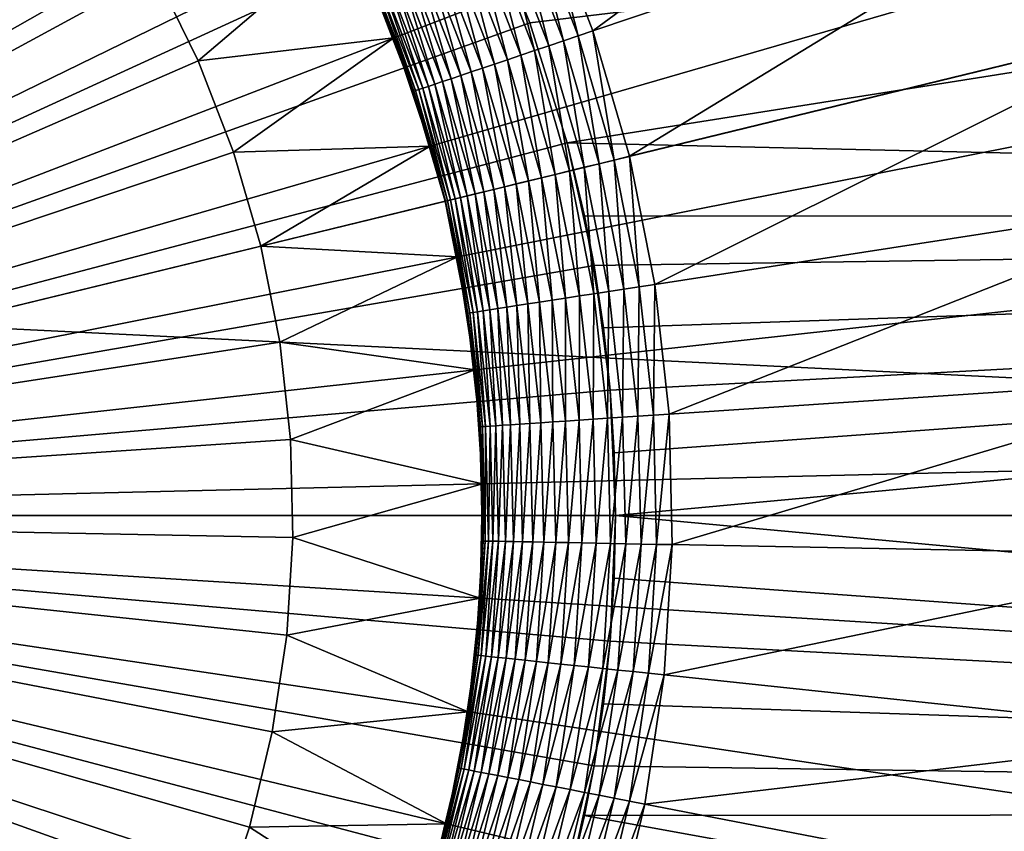
# Model space of a CAD drawing. Extents: x -22 to 74, y -175 to 22.
# Drawn here: x 63 to 65, y -1 to 1 of the extents above; entities that cross this region are included whole.
import ezdxf

# ---------------------------------------------------------------- set-up
doc = ezdxf.new("R2010")
doc.units = 0
doc.header["$MEASUREMENT"] = 0
doc.layers.add('L3', color=7, linetype='Continuous')
doc.layers.add('L5', color=7, linetype='Continuous')

msp = doc.modelspace()

# ---------------------------------------------------------------- linework, layer by layer
at = {"layer": 'L3', "color": 7}
for points in [[(60.55, 0, 154), (63.04009, 5.45889, 154), (62.56159, 5.652742, 154)], [(63.50014, 5.224623, 154), (63.04009, 5.45889, 154), (60.55, 0, 154)], [(60.55, 0, 154), (63.93835, 4.951674, 154), (63.50014, 5.224623, 154)], [(60.55, 0, 154), (64.35148, 4.642065, 154), (63.93835, 4.951674, 154)], [(64.73646, 4.298087, 154), (64.35148, 4.642065, 154), (60.55, 0, 154)], [(60.55, 0, 154), (65.09045, 3.922288, 154), (64.73646, 4.298087, 154)], [(60.55, 0, 154), (65.41082, 3.51745, 154), (65.09045, 3.922288, 154)], [(65.6952, 3.08657, 154), (65.41082, 3.51745, 154), (60.55, 0, 154)], [(60.55, 0, 154), (65.94149, 2.632838, 154), (65.6952, 3.08657, 154)], [(60.55, 0, 154), (66.14786, 2.159613, 154), (65.94149, 2.632838, 154)], [(64.21651, 1.598964, 95), (65.59145, 2.198576, 95), (64.3404, 1.277854, 95)], [(64.3404, 1.277854, 95), (65.59145, 2.198576, 95), (65.76179, 1.757049, 95)], [(66.31279, 1.6704, 154), (66.14786, 2.159613, 154), (60.55, 0, 154)], [(62.73375, 2.056998, 80.5), (62.9025, 1.861658, 80.5), (60.55, 0, 80.5)], [(60.55, 0, 80.5), (62.9025, 1.861658, 80.5), (63.05382, 1.652535, 80.5)], [(64.3404, 1.277854, 95), (65.76179, 1.757049, 95), (64.43621, 0.947283, 95)], [(64.43621, 0.947283, 95), (65.76179, 1.757049, 95), (65.89355, 1.302514, 95)], [(66.37932, 1.420925, 154), (66.31279, 1.6704, 154), (60.55, 0, 154)], [(60.55, 0, 80.5), (63.05382, 1.652535, 80.5), (63.18662, 1.431177, 80.5)], [(64.30127, 1.264664, 94.99829), (64.17867, 1.582459, 94.99829), (64.21651, 1.598964, 95)], [(64.3404, 1.277854, 95), (64.30127, 1.264664, 94.99829), (64.21651, 1.598964, 95)], [(64.22409, 1.238642, 94.9847), (64.10401, 1.549899, 94.9847), (64.14108, 1.566067, 94.99318)], [(64.26241, 1.251563, 94.99318), (64.14108, 1.566067, 94.99318), (64.17867, 1.582459, 94.99829)], [(64.26241, 1.251563, 94.99318), (64.22409, 1.238642, 94.9847), (64.14108, 1.566067, 94.99318)], [(64.30127, 1.264664, 94.99829), (64.26241, 1.251563, 94.99318), (64.17867, 1.582459, 94.99829)], [(63.18662, 1.431177, 87), (63.69504, 1.535822, 87), (63.29989, 1.199223, 87)], [(63.29989, 1.199223, 87), (63.69504, 1.535822, 87), (63.81542, 1.259774, 87)], [(63.69504, 1.535822, 87), (63.7582, 1.399094, 94.5), (63.81542, 1.259774, 87)], [(64.03241, 1.518677, 94.95789), (64.0677, 1.534066, 94.97291), (64.15007, 1.213691, 94.95789)], [(64.18655, 1.225989, 94.97291), (64.0677, 1.534066, 94.97291), (64.10401, 1.549899, 94.9847)], [(64.18655, 1.225989, 94.97291), (64.15007, 1.213691, 94.95789), (64.0677, 1.534066, 94.97291)], [(64.22409, 1.238642, 94.9847), (64.18655, 1.225989, 94.97291), (64.10401, 1.549899, 94.9847)], [(64.11489, 1.20183, 94.93974), (63.99838, 1.503836, 94.93974), (64.03241, 1.518677, 94.95789)], [(64.03241, 1.518677, 94.95789), (64.15007, 1.213691, 94.95789), (64.11489, 1.20183, 94.93974)], [(63.93501, 1.476201, 94.89457), (63.96583, 1.489645, 94.91859), (64.04938, 1.179745, 94.89457)], [(63.96583, 1.489645, 94.91859), (63.99838, 1.503836, 94.93974), (64.08125, 1.190489, 94.91859)], [(63.96583, 1.489645, 94.91859), (64.08125, 1.190489, 94.91859), (64.04938, 1.179745, 94.89457)], [(64.11489, 1.20183, 94.93974), (64.08125, 1.190489, 94.91859), (63.99838, 1.503836, 94.93974)], [(63.99181, 1.160336, 94.83864), (63.87932, 1.451915, 94.83864), (63.9061, 1.463596, 94.86786)], [(64.0195, 1.169671, 94.86786), (63.9061, 1.463596, 94.86786), (63.93501, 1.476201, 94.89457)], [(64.0195, 1.169671, 94.86786), (63.99181, 1.160336, 94.83864), (63.9061, 1.463596, 94.86786)], [(63.93501, 1.476201, 94.89457), (64.04938, 1.179745, 94.89457), (64.0195, 1.169671, 94.86786)], [(63.18662, 1.431177, 80.5), (63.29989, 1.199223, 80.5), (60.55, 0, 80.5)], [(63.29989, 1.199223, 87), (63.29989, 1.199223, 80.5), (63.18662, 1.431177, 80.5)], [(63.29989, 1.199223, 87), (63.18662, 1.431177, 80.5), (63.18662, 1.431177, 87)], [(63.9237, 1.137374, 94.73798), (63.81344, 1.423183, 94.73798), (63.83283, 1.431639, 94.77347)], [(63.94374, 1.144132, 94.77347), (63.83283, 1.431639, 94.77347), (63.85484, 1.441238, 94.8071)], [(63.94374, 1.144132, 94.77347), (63.9237, 1.137374, 94.73798), (63.83283, 1.431639, 94.77347)], [(63.9665, 1.151803, 94.8071), (63.85484, 1.441238, 94.8071), (63.87932, 1.451915, 94.83864)], [(63.9665, 1.151803, 94.8071), (63.94374, 1.144132, 94.77347), (63.85484, 1.441238, 94.8071)], [(63.99181, 1.160336, 94.83864), (63.9665, 1.151803, 94.8071), (63.87932, 1.451915, 94.83864)], [(66.37932, 1.420925, 154), (60.55, 0, 154), (66.43505, 1.168819, 154)], [(63.75977, 1.399776, 94.54129), (63.76445, 1.40182, 94.5823), (63.86821, 1.118668, 94.54129)], [(63.76445, 1.40182, 94.5823), (63.77222, 1.40521, 94.62275), (63.87306, 1.120301, 94.5823)], [(63.76445, 1.40182, 94.5823), (63.87306, 1.120301, 94.5823), (63.86821, 1.118668, 94.54129)], [(63.77222, 1.40521, 94.62275), (63.78303, 1.409923, 94.66235), (63.88109, 1.12301, 94.62275)], [(63.77222, 1.40521, 94.62275), (63.88109, 1.12301, 94.62275), (63.87306, 1.120301, 94.5823)], [(63.89227, 1.126777, 94.66235), (63.78303, 1.409923, 94.66235), (63.7968, 1.415928, 94.70085)], [(63.89227, 1.126777, 94.66235), (63.88109, 1.12301, 94.62275), (63.78303, 1.409923, 94.66235)], [(63.9065, 1.131576, 94.70085), (63.7968, 1.415928, 94.70085), (63.81344, 1.423183, 94.73798)], [(63.9065, 1.131576, 94.70085), (63.89227, 1.126777, 94.66235), (63.7968, 1.415928, 94.70085)], [(63.9237, 1.137374, 94.73798), (63.9065, 1.131576, 94.70085), (63.81344, 1.423183, 94.73798)], [(63.8124, 1.258608, 94.5), (63.7582, 1.399094, 94.5), (63.75977, 1.399776, 94.54129)], [(63.81542, 1.259774, 87), (63.7582, 1.399094, 94.5), (63.8124, 1.258608, 94.5)], [(63.75977, 1.399776, 94.54129), (63.86821, 1.118668, 94.54129), (63.8124, 1.258608, 94.5)], [(64.43621, 0.947283, 95), (65.89355, 1.302514, 95), (64.50326, 0.609699, 95)], [(64.50326, 0.609699, 95), (65.89355, 1.302514, 95), (65.98573, 0.838336, 95)], [(64.3961, 0.937505, 94.99829), (64.30127, 1.264664, 94.99829), (64.3404, 1.277854, 95)], [(64.43621, 0.947283, 95), (64.3961, 0.937505, 94.99829), (64.3404, 1.277854, 95)], [(63.29989, 1.199223, 87), (63.81542, 1.259774, 87), (63.3928, 0.958391, 87)], [(63.3928, 0.958391, 87), (63.81542, 1.259774, 87), (63.91163, 0.9744, 87)], [(63.81542, 1.259774, 87), (63.8124, 1.258608, 94.5), (63.86659, 1.118122, 94.5)], [(63.8124, 1.258608, 94.5), (63.86821, 1.118668, 94.54129), (63.86659, 1.118122, 94.5)], [(63.81542, 1.259774, 87), (63.86659, 1.118122, 94.5), (63.91163, 0.9744, 87)], [(64.31697, 0.918215, 94.9847), (64.22409, 1.238642, 94.9847), (64.26241, 1.251563, 94.99318)], [(64.35626, 0.927794, 94.99318), (64.26241, 1.251563, 94.99318), (64.30127, 1.264664, 94.99829)], [(64.35626, 0.927794, 94.99318), (64.31697, 0.918215, 94.9847), (64.26241, 1.251563, 94.99318)], [(64.3961, 0.937505, 94.99829), (64.35626, 0.927794, 94.99318), (64.30127, 1.264664, 94.99829)], [(64.24108, 0.899718, 94.95789), (64.15007, 1.213691, 94.95789), (64.18655, 1.225989, 94.97291)], [(64.27848, 0.908835, 94.97291), (64.18655, 1.225989, 94.97291), (64.22409, 1.238642, 94.9847)], [(64.27848, 0.908835, 94.97291), (64.24108, 0.899718, 94.95789), (64.18655, 1.225989, 94.97291)], [(64.31697, 0.918215, 94.9847), (64.27848, 0.908835, 94.97291), (64.22409, 1.238642, 94.9847)], [(60.55, 0, 80.5), (63.29989, 1.199223, 80.5), (63.3928, 0.958391, 80.5)], [(63.3928, 0.958391, 87), (63.3928, 0.958391, 80.5), (63.29989, 1.199223, 80.5)], [(63.3928, 0.958391, 87), (63.29989, 1.199223, 80.5), (63.29989, 1.199223, 87)], [(64.17052, 0.882519, 94.91859), (64.08125, 1.190489, 94.91859), (64.11489, 1.20183, 94.93974)], [(64.11489, 1.20183, 94.93974), (64.15007, 1.213691, 94.95789), (64.20501, 0.890926, 94.93974)], [(64.11489, 1.20183, 94.93974), (64.20501, 0.890926, 94.93974), (64.17052, 0.882519, 94.91859)], [(64.24108, 0.899718, 94.95789), (64.20501, 0.890926, 94.93974), (64.15007, 1.213691, 94.95789)], [(60.55, 0, 154), (66.51375, 0.658585, 154), (66.43505, 1.168819, 154)], [(64.07882, 0.860166, 94.83864), (63.99181, 1.160336, 94.83864), (64.0195, 1.169671, 94.86786)], [(64.0195, 1.169671, 94.86786), (64.04938, 1.179745, 94.89457), (64.10721, 0.867086, 94.86786)], [(64.0195, 1.169671, 94.86786), (64.10721, 0.867086, 94.86786), (64.07882, 0.860166, 94.83864)], [(64.04938, 1.179745, 94.89457), (64.08125, 1.190489, 94.91859), (64.13785, 0.874554, 94.89457)], [(64.04938, 1.179745, 94.89457), (64.13785, 0.874554, 94.89457), (64.10721, 0.867086, 94.86786)], [(64.17052, 0.882519, 94.91859), (64.13785, 0.874554, 94.89457), (64.08125, 1.190489, 94.91859)], [(64.00899, 0.843144, 94.73798), (63.9237, 1.137374, 94.73798), (63.94374, 1.144132, 94.77347)], [(64.02954, 0.848154, 94.77347), (63.94374, 1.144132, 94.77347), (63.9665, 1.151803, 94.8071)], [(64.02954, 0.848154, 94.77347), (64.00899, 0.843144, 94.73798), (63.94374, 1.144132, 94.77347)], [(64.05286, 0.853841, 94.8071), (63.9665, 1.151803, 94.8071), (63.99181, 1.160336, 94.83864)], [(64.05286, 0.853841, 94.8071), (64.02954, 0.848154, 94.77347), (63.9665, 1.151803, 94.8071)], [(64.07882, 0.860166, 94.83864), (64.05286, 0.853841, 94.8071), (63.99181, 1.160336, 94.83864)], [(63.90852, 0.973498, 94.5), (63.86659, 1.118122, 94.5), (63.86821, 1.118668, 94.54129)], [(63.91163, 0.9744, 87), (63.86659, 1.118122, 94.5), (63.90852, 0.973498, 94.5)], [(63.86821, 1.118668, 94.54129), (63.87306, 1.120301, 94.5823), (63.9521, 0.829277, 94.54129)], [(63.86821, 1.118668, 94.54129), (63.9521, 0.829277, 94.54129), (63.90852, 0.973498, 94.5)], [(63.87306, 1.120301, 94.5823), (63.88109, 1.12301, 94.62275), (63.95707, 0.830488, 94.5823)], [(63.87306, 1.120301, 94.5823), (63.95707, 0.830488, 94.5823), (63.9521, 0.829277, 94.54129)], [(63.9653, 0.832496, 94.62275), (63.88109, 1.12301, 94.62275), (63.89227, 1.126777, 94.66235)], [(63.9653, 0.832496, 94.62275), (63.95707, 0.830488, 94.5823), (63.88109, 1.12301, 94.62275)], [(63.97676, 0.835289, 94.66235), (63.89227, 1.126777, 94.66235), (63.9065, 1.131576, 94.70085)], [(63.97676, 0.835289, 94.66235), (63.9653, 0.832496, 94.62275), (63.89227, 1.126777, 94.66235)], [(63.99135, 0.838846, 94.70085), (63.9065, 1.131576, 94.70085), (63.9237, 1.137374, 94.73798)], [(63.99135, 0.838846, 94.70085), (63.97676, 0.835289, 94.66235), (63.9065, 1.131576, 94.70085)], [(64.00899, 0.843144, 94.73798), (63.99135, 0.838846, 94.70085), (63.9237, 1.137374, 94.73798)], [(63.3928, 0.958391, 87), (63.91163, 0.9744, 87), (63.46466, 0.710463, 87)], [(63.91163, 0.9744, 87), (63.95043, 0.828873, 87), (63.46466, 0.710463, 87)], [(63.91163, 0.9744, 87), (63.90852, 0.973498, 94.5), (63.95043, 0.828873, 87)], [(63.95043, 0.828873, 87), (63.90852, 0.973498, 94.5), (63.95043, 0.828873, 94.5)], [(63.90852, 0.973498, 94.5), (63.9521, 0.829277, 94.54129), (63.95043, 0.828873, 94.5)], [(60.55, 0, 80.5), (63.3928, 0.958391, 80.5), (63.46466, 0.710463, 80.5)], [(63.46466, 0.710463, 87), (63.46466, 0.710463, 80.5), (63.3928, 0.958391, 80.5)], [(63.46466, 0.710463, 87), (63.3928, 0.958391, 80.5), (63.3928, 0.958391, 87)], [(64.42192, 0.597155, 94.99318), (64.35626, 0.927794, 94.99318), (64.3961, 0.937505, 94.99829)], [(64.46245, 0.603405, 94.99829), (64.3961, 0.937505, 94.99829), (64.43621, 0.947283, 95)], [(64.46245, 0.603405, 94.99829), (64.42192, 0.597155, 94.99318), (64.3961, 0.937505, 94.99829)], [(64.50326, 0.609699, 95), (64.46245, 0.603405, 94.99829), (64.43621, 0.947283, 95)], [(64.30476, 0.579085, 94.95789), (64.24108, 0.899718, 94.95789), (64.27848, 0.908835, 94.97291)], [(64.3428, 0.584953, 94.97291), (64.27848, 0.908835, 94.97291), (64.31697, 0.918215, 94.9847)], [(64.3428, 0.584953, 94.97291), (64.30476, 0.579085, 94.95789), (64.27848, 0.908835, 94.97291)], [(64.38195, 0.59099, 94.9847), (64.31697, 0.918215, 94.9847), (64.35626, 0.927794, 94.99318)], [(64.38195, 0.59099, 94.9847), (64.3428, 0.584953, 94.97291), (64.31697, 0.918215, 94.9847)], [(64.42192, 0.597155, 94.99318), (64.38195, 0.59099, 94.9847), (64.35626, 0.927794, 94.99318)], [(64.19975, 0.562888, 94.89457), (64.13785, 0.874554, 94.89457), (64.17052, 0.882519, 94.91859)], [(64.17052, 0.882519, 94.91859), (64.20501, 0.890926, 94.93974), (64.23298, 0.568015, 94.91859)], [(64.17052, 0.882519, 94.91859), (64.23298, 0.568015, 94.91859), (64.19975, 0.562888, 94.89457)], [(64.26807, 0.573426, 94.93974), (64.20501, 0.890926, 94.93974), (64.24108, 0.899718, 94.95789)], [(64.26807, 0.573426, 94.93974), (64.23298, 0.568015, 94.91859), (64.20501, 0.890926, 94.93974)], [(64.30476, 0.579085, 94.95789), (64.26807, 0.573426, 94.93974), (64.24108, 0.899718, 94.95789)], [(64.1133, 0.549557, 94.8071), (64.05286, 0.853841, 94.8071), (64.07882, 0.860166, 94.83864)], [(64.07882, 0.860166, 94.83864), (64.10721, 0.867086, 94.86786), (64.13969, 0.553628, 94.83864)], [(64.07882, 0.860166, 94.83864), (64.13969, 0.553628, 94.83864), (64.1133, 0.549557, 94.8071)], [(64.10721, 0.867086, 94.86786), (64.13785, 0.874554, 94.89457), (64.16858, 0.558082, 94.86786)], [(64.10721, 0.867086, 94.86786), (64.16858, 0.558082, 94.86786), (64.13969, 0.553628, 94.83864)], [(64.19975, 0.562888, 94.89457), (64.16858, 0.558082, 94.86786), (64.13785, 0.874554, 94.89457)], [(63.9521, 0.829277, 94.54129), (63.95707, 0.830488, 94.5823), (64.01079, 0.533747, 94.54129)], [(64.01584, 0.534526, 94.5823), (63.95707, 0.830488, 94.5823), (63.9653, 0.832496, 94.62275)], [(64.01584, 0.534526, 94.5823), (64.01079, 0.533747, 94.54129), (63.95707, 0.830488, 94.5823)], [(64.02422, 0.535819, 94.62275), (63.9653, 0.832496, 94.62275), (63.97676, 0.835289, 94.66235)], [(64.02422, 0.535819, 94.62275), (64.01584, 0.534526, 94.5823), (63.9653, 0.832496, 94.62275)], [(64.03588, 0.537616, 94.66235), (63.97676, 0.835289, 94.66235), (63.99135, 0.838846, 94.70085)], [(64.03588, 0.537616, 94.66235), (64.02422, 0.535819, 94.62275), (63.97676, 0.835289, 94.66235)], [(64.05073, 0.539906, 94.70085), (63.99135, 0.838846, 94.70085), (64.00899, 0.843144, 94.73798)], [(64.05073, 0.539906, 94.70085), (64.03588, 0.537616, 94.66235), (63.99135, 0.838846, 94.70085)], [(64.06866, 0.542672, 94.73798), (64.00899, 0.843144, 94.73798), (64.02954, 0.848154, 94.77347)], [(64.06866, 0.542672, 94.73798), (64.05073, 0.539906, 94.70085), (64.00899, 0.843144, 94.73798)], [(64.08957, 0.545897, 94.77347), (64.02954, 0.848154, 94.77347), (64.05286, 0.853841, 94.8071)], [(64.08957, 0.545897, 94.77347), (64.06866, 0.542672, 94.73798), (64.02954, 0.848154, 94.77347)], [(64.1133, 0.549557, 94.8071), (64.08957, 0.545897, 94.77347), (64.05286, 0.853841, 94.8071)], [(64.50326, 0.609699, 95), (65.98573, 0.838336, 95), (64.54104, 0.267601, 95)], [(64.54104, 0.267601, 95), (65.98573, 0.838336, 95), (66.03768, 0.367951, 95)], [(63.46466, 0.710463, 87), (63.95043, 0.828873, 87), (63.98295, 0.681811, 87)], [(63.97977, 0.68118, 94.5), (63.95043, 0.828873, 94.5), (63.9521, 0.829277, 94.54129)], [(63.95043, 0.828873, 87), (63.95043, 0.828873, 94.5), (63.98295, 0.681811, 87)], [(63.98295, 0.681811, 87), (63.95043, 0.828873, 94.5), (63.97977, 0.68118, 94.5)], [(63.9521, 0.829277, 94.54129), (64.01079, 0.533747, 94.54129), (63.97977, 0.68118, 94.5)], [(63.46466, 0.710463, 80.5), (63.51495, 0.457274, 80.5), (60.55, 0, 80.5)], [(63.46466, 0.710463, 87), (63.98295, 0.681811, 87), (63.51495, 0.457274, 87)], [(63.51495, 0.457274, 87), (63.51495, 0.457274, 80.5), (63.46466, 0.710463, 80.5)], [(63.51495, 0.457274, 87), (63.46466, 0.710463, 80.5), (63.46466, 0.710463, 87)], [(63.51495, 0.457274, 87), (63.98295, 0.681811, 87), (64.02885, 0.384174, 87)], [(63.98295, 0.681811, 87), (63.97977, 0.68118, 94.5), (64.0091, 0.533487, 94.5)], [(63.97977, 0.68118, 94.5), (64.01079, 0.533747, 94.54129), (64.0091, 0.533487, 94.5)], [(63.98295, 0.681811, 87), (64.0091, 0.533487, 94.5), (64.02885, 0.384174, 87)], [(60.55, 0, 154), (66.54829, 0.143475, 154), (66.51375, 0.658585, 154)], [(64.41857, 0.259389, 94.9847), (64.38195, 0.59099, 94.9847), (64.42192, 0.597155, 94.99318)], [(64.45893, 0.262095, 94.99318), (64.41857, 0.259389, 94.9847), (64.42192, 0.597155, 94.99318)], [(64.45893, 0.262095, 94.99318), (64.42192, 0.597155, 94.99318), (64.46245, 0.603405, 94.99829)], [(64.49984, 0.264839, 94.99829), (64.45893, 0.262095, 94.99318), (64.46245, 0.603405, 94.99829)], [(64.49984, 0.264839, 94.99829), (64.46245, 0.603405, 94.99829), (64.50326, 0.609699, 95)], [(64.54104, 0.267601, 95), (64.49984, 0.264839, 94.99829), (64.50326, 0.609699, 95)], [(64.26818, 0.249305, 94.91859), (64.23298, 0.568015, 94.91859), (64.26807, 0.573426, 94.93974)], [(64.3036, 0.25168, 94.93974), (64.26807, 0.573426, 94.93974), (64.30476, 0.579085, 94.95789)], [(64.3036, 0.25168, 94.93974), (64.26818, 0.249305, 94.91859), (64.26807, 0.573426, 94.93974)], [(64.34064, 0.254164, 94.95789), (64.3036, 0.25168, 94.93974), (64.30476, 0.579085, 94.95789)], [(64.34064, 0.254164, 94.95789), (64.30476, 0.579085, 94.95789), (64.3428, 0.584953, 94.97291)], [(64.37905, 0.25674, 94.97291), (64.34064, 0.254164, 94.95789), (64.3428, 0.584953, 94.97291)], [(64.37905, 0.25674, 94.97291), (64.3428, 0.584953, 94.97291), (64.38195, 0.59099, 94.9847)], [(64.41857, 0.259389, 94.9847), (64.37905, 0.25674, 94.97291), (64.38195, 0.59099, 94.9847)], [(64.10228, 0.238182, 94.73798), (64.06866, 0.542672, 94.73798), (64.08957, 0.545897, 94.77347)], [(64.12339, 0.239598, 94.77347), (64.08957, 0.545897, 94.77347), (64.1133, 0.549557, 94.8071)], [(64.12339, 0.239598, 94.77347), (64.10228, 0.238182, 94.73798), (64.08957, 0.545897, 94.77347)], [(64.1133, 0.549557, 94.8071), (64.13969, 0.553628, 94.83864), (64.14735, 0.241204, 94.8071)], [(64.1133, 0.549557, 94.8071), (64.14735, 0.241204, 94.8071), (64.12339, 0.239598, 94.77347)], [(64.13969, 0.553628, 94.83864), (64.16858, 0.558082, 94.86786), (64.174, 0.242991, 94.83864)], [(64.13969, 0.553628, 94.83864), (64.174, 0.242991, 94.83864), (64.14735, 0.241204, 94.8071)], [(64.20316, 0.244946, 94.86786), (64.16858, 0.558082, 94.86786), (64.19975, 0.562888, 94.89457)], [(64.20316, 0.244946, 94.86786), (64.174, 0.242991, 94.83864), (64.16858, 0.558082, 94.86786)], [(64.19975, 0.562888, 94.89457), (64.23298, 0.568015, 94.91859), (64.23462, 0.247055, 94.89457)], [(64.19975, 0.562888, 94.89457), (64.23462, 0.247055, 94.89457), (64.20316, 0.244946, 94.86786)], [(64.26818, 0.249305, 94.91859), (64.23462, 0.247055, 94.89457), (64.23298, 0.568015, 94.91859)], [(64.02563, 0.383819, 94.5), (64.0091, 0.533487, 94.5), (64.01079, 0.533747, 94.54129)], [(64.02885, 0.384174, 87), (64.0091, 0.533487, 94.5), (64.02563, 0.383819, 94.5)], [(64.04386, 0.234265, 94.54129), (64.01079, 0.533747, 94.54129), (64.01584, 0.534526, 94.5823)], [(64.04386, 0.234265, 94.54129), (64.02563, 0.383819, 94.5), (64.01079, 0.533747, 94.54129)], [(64.04896, 0.234607, 94.5823), (64.01584, 0.534526, 94.5823), (64.02422, 0.535819, 94.62275)], [(64.04896, 0.234607, 94.5823), (64.04386, 0.234265, 94.54129), (64.01584, 0.534526, 94.5823)], [(64.05742, 0.235174, 94.62275), (64.02422, 0.535819, 94.62275), (64.03588, 0.537616, 94.66235)], [(64.05742, 0.235174, 94.62275), (64.04896, 0.234607, 94.5823), (64.02422, 0.535819, 94.62275)], [(64.06919, 0.235963, 94.66235), (64.03588, 0.537616, 94.66235), (64.05073, 0.539906, 94.70085)], [(64.06919, 0.235963, 94.66235), (64.05742, 0.235174, 94.62275), (64.03588, 0.537616, 94.66235)], [(64.08418, 0.236968, 94.70085), (64.05073, 0.539906, 94.70085), (64.06866, 0.542672, 94.73798)], [(64.08418, 0.236968, 94.70085), (64.06919, 0.235963, 94.66235), (64.05073, 0.539906, 94.70085)], [(64.10228, 0.238182, 94.73798), (64.08418, 0.236968, 94.70085), (64.06866, 0.542672, 94.73798)], [(60.55, 0, 80.5), (63.51495, 0.457274, 80.5), (63.54328, 0.200701, 80.5)], [(63.51495, 0.457274, 87), (64.02885, 0.384174, 87), (63.54328, 0.200701, 87)], [(63.54328, 0.200701, 87), (63.54328, 0.200701, 80.5), (63.51495, 0.457274, 80.5)], [(63.54328, 0.200701, 87), (63.51495, 0.457274, 80.5), (63.51495, 0.457274, 87)], [(63.54328, 0.200701, 87), (64.02885, 0.384174, 87), (64.049, 0.083693, 87)], [(64.02885, 0.384174, 87), (64.02563, 0.383819, 94.5), (64.04216, 0.234151, 94.5)], [(64.04216, 0.234151, 94.5), (64.02563, 0.383819, 94.5), (64.04386, 0.234265, 94.54129)], [(64.02885, 0.384174, 87), (64.04216, 0.234151, 94.5), (64.049, 0.083693, 87)], [(64.54104, 0.267601, 95), (66.03768, 0.367951, 95), (64.54927, -0.076479, 95)], [(64.54927, -0.076479, 95), (66.03768, 0.367951, 95), (66.04899, -0.105158, 95)], [(64.42655, -0.074132, 94.9847), (64.41857, 0.259389, 94.9847), (64.45893, 0.262095, 94.99318)], [(64.46698, -0.074905, 94.99318), (64.42655, -0.074132, 94.9847), (64.45893, 0.262095, 94.99318)], [(64.46698, -0.074905, 94.99318), (64.45893, 0.262095, 94.99318), (64.49984, 0.264839, 94.99829)], [(64.50798, -0.075689, 94.99829), (64.46698, -0.074905, 94.99318), (64.49984, 0.264839, 94.99829)], [(64.50798, -0.075689, 94.99829), (64.49984, 0.264839, 94.99829), (64.54104, 0.267601, 95)], [(64.54927, -0.076479, 95), (64.50798, -0.075689, 94.99829), (64.54104, 0.267601, 95)], [(64.04576, 0.083616, 94.5), (64.04216, 0.234151, 94.5), (64.04386, 0.234265, 94.54129)], [(64.049, 0.083693, 87), (64.04216, 0.234151, 94.5), (64.04576, 0.083616, 94.5)], [(64.05107, -0.066951, 94.54129), (64.04386, 0.234265, 94.54129), (64.04896, 0.234607, 94.5823)], [(64.05107, -0.066951, 94.54129), (64.04576, 0.083616, 94.5), (64.04386, 0.234265, 94.54129)], [(64.05618, -0.067049, 94.5823), (64.04896, 0.234607, 94.5823), (64.05742, 0.235174, 94.62275)], [(64.05618, -0.067049, 94.5823), (64.05107, -0.066951, 94.54129), (64.04896, 0.234607, 94.5823)], [(64.06466, -0.067211, 94.62275), (64.05618, -0.067049, 94.5823), (64.05742, 0.235174, 94.62275)], [(64.06466, -0.067211, 94.62275), (64.05742, 0.235174, 94.62275), (64.06919, 0.235963, 94.66235)], [(64.07645, -0.067437, 94.66235), (64.06466, -0.067211, 94.62275), (64.06919, 0.235963, 94.66235)], [(64.07645, -0.067437, 94.66235), (64.06919, 0.235963, 94.66235), (64.08418, 0.236968, 94.70085)], [(64.09147, -0.067724, 94.70085), (64.07645, -0.067437, 94.66235), (64.08418, 0.236968, 94.70085)], [(64.09147, -0.067724, 94.70085), (64.08418, 0.236968, 94.70085), (64.10228, 0.238182, 94.73798)], [(64.10962, -0.068071, 94.73798), (64.09147, -0.067724, 94.70085), (64.10228, 0.238182, 94.73798)], [(64.10962, -0.068071, 94.73798), (64.10228, 0.238182, 94.73798), (64.12339, 0.239598, 94.77347)], [(64.12339, 0.239598, 94.77347), (64.13076, -0.068475, 94.77347), (64.10962, -0.068071, 94.73798)], [(64.12339, 0.239598, 94.77347), (64.14735, 0.241204, 94.8071), (64.13076, -0.068475, 94.77347)], [(64.14735, 0.241204, 94.8071), (64.15477, -0.068935, 94.8071), (64.13076, -0.068475, 94.77347)], [(64.14735, 0.241204, 94.8071), (64.174, 0.242991, 94.83864), (64.15477, -0.068935, 94.8071)], [(64.18148, -0.069445, 94.83864), (64.15477, -0.068935, 94.8071), (64.174, 0.242991, 94.83864)], [(64.18148, -0.069445, 94.83864), (64.174, 0.242991, 94.83864), (64.20316, 0.244946, 94.86786)], [(64.20316, 0.244946, 94.86786), (64.21069, -0.070004, 94.86786), (64.18148, -0.069445, 94.83864)], [(64.20316, 0.244946, 94.86786), (64.23462, 0.247055, 94.89457), (64.21069, -0.070004, 94.86786)], [(64.24222, -0.070607, 94.89457), (64.21069, -0.070004, 94.86786), (64.23462, 0.247055, 94.89457)], [(64.24222, -0.070607, 94.89457), (64.23462, 0.247055, 94.89457), (64.26818, 0.249305, 94.91859)], [(64.27585, -0.07125, 94.91859), (64.24222, -0.070607, 94.89457), (64.26818, 0.249305, 94.91859)], [(64.27585, -0.07125, 94.91859), (64.26818, 0.249305, 94.91859), (64.3036, 0.25168, 94.93974)], [(64.31134, -0.071929, 94.93974), (64.27585, -0.07125, 94.91859), (64.3036, 0.25168, 94.93974)], [(64.31134, -0.071929, 94.93974), (64.3036, 0.25168, 94.93974), (64.34064, 0.254164, 94.95789)], [(64.34846, -0.072639, 94.95789), (64.31134, -0.071929, 94.93974), (64.34064, 0.254164, 94.95789)], [(64.34846, -0.072639, 94.95789), (64.34064, 0.254164, 94.95789), (64.37905, 0.25674, 94.97291)], [(64.38695, -0.073375, 94.97291), (64.34846, -0.072639, 94.95789), (64.37905, 0.25674, 94.97291)], [(64.38695, -0.073375, 94.97291), (64.37905, 0.25674, 94.97291), (64.41857, 0.259389, 94.9847)], [(64.42655, -0.074132, 94.9847), (64.38695, -0.073375, 94.97291), (64.41857, 0.259389, 94.9847)], [(60.55, 0, 80.5), (63.54328, 0.200701, 80.5), (63.54945, -0.057359, 80.5)], [(63.54328, 0.200701, 87), (64.049, 0.083693, 87), (63.54945, -0.057359, 87)], [(63.54945, -0.057359, 87), (63.54945, -0.057359, 80.5), (63.54328, 0.200701, 80.5)], [(63.54945, -0.057359, 87), (63.54328, 0.200701, 80.5), (63.54328, 0.200701, 87)], [(66.53842, -0.372698, 154), (66.54829, 0.143475, 154), (60.55, 0, 154)], [(63.54945, -0.057359, 87), (64.049, 0.083693, 87), (64.04324, -0.217407, 87)], [(64.049, 0.083693, 87), (64.04936, -0.066919, 94.5), (64.04324, -0.217407, 87)], [(64.049, 0.083693, 87), (64.04576, 0.083616, 94.5), (64.04936, -0.066919, 94.5)], [(64.04936, -0.066919, 94.5), (64.04576, 0.083616, 94.5), (64.05107, -0.066951, 94.54129)], [(66.24471, -1.889503, 154), (66.38607, -1.392964, 154), (60.55, 0, 154)], [(60.55, 0, 154), (66.38607, -1.392964, 154), (66.48421, -0.886111, 154)], [(60.55, 0, 154), (66.48421, -0.886111, 154), (66.53842, -0.372698, 154)], [(65.57343, -3.281027, 154), (65.83689, -2.837042, 154), (60.55, 0, 154)], [(60.55, 0, 154), (65.83689, -2.837042, 154), (66.06121, -2.372054, 154)], [(60.55, 0, 154), (66.06121, -2.372054, 154), (66.24471, -1.889503, 154)], [(64.56907, -4.455003, 154), (64.93717, -4.093013, 154), (60.55, 0, 154)], [(60.55, 0, 154), (64.93717, -4.093013, 154), (65.27279, -3.700719, 154)], [(60.55, 0, 154), (65.27279, -3.700719, 154), (65.57343, -3.281027, 154)], [(63.29823, -5.333594, 154), (63.74656, -5.077598, 154), (60.55, 0, 154)], [(60.55, 0, 154), (63.74656, -5.077598, 154), (64.17122, -4.78401, 154)], [(60.55, 0, 154), (64.17122, -4.78401, 154), (64.56907, -4.455003, 154)], [(60.55, 0, 154), (62.82955, -5.550101, 154), (63.29823, -5.333594, 154)], [(63.12997, -1.530935, 80.5), (62.98881, -1.747054, 80.5), (60.55, 0, 80.5)], [(60.55, 0, 80.5), (62.98881, -1.747054, 80.5), (62.8296, -1.950238, 80.5)], [(60.55, 0, 80.5), (62.8296, -1.950238, 80.5), (62.6535, -2.138984, 80.5)], [(63.43537, -0.821377, 80.5), (63.35407, -1.066377, 80.5), (60.55, 0, 80.5)], [(60.55, 0, 80.5), (63.35407, -1.066377, 80.5), (63.25202, -1.303481, 80.5)], [(60.55, 0, 80.5), (63.25202, -1.303481, 80.5), (63.12997, -1.530935, 80.5)], [(63.54945, -0.057359, 80.5), (63.53342, -0.314994, 80.5), (60.55, 0, 80.5)], [(60.55, 0, 80.5), (63.53342, -0.314994, 80.5), (63.49529, -0.570297, 80.5)], [(60.55, 0, 80.5), (63.49529, -0.570297, 80.5), (63.43537, -0.821377, 80.5)], [(63.54945, -0.057359, 87), (64.04324, -0.217407, 87), (63.53342, -0.314994, 87)], [(63.53342, -0.314994, 87), (63.53342, -0.314994, 80.5), (63.54945, -0.057359, 80.5)], [(63.53342, -0.314994, 87), (63.54945, -0.057359, 80.5), (63.54945, -0.057359, 87)], [(64.03235, -0.367672, 94.54129), (64.04001, -0.217206, 94.5), (64.05107, -0.066951, 94.54129)], [(64.03235, -0.367672, 94.54129), (64.05107, -0.066951, 94.54129), (64.05618, -0.067049, 94.5823)], [(64.03743, -0.368209, 94.5823), (64.03235, -0.367672, 94.54129), (64.05618, -0.067049, 94.5823)], [(64.03743, -0.368209, 94.5823), (64.05618, -0.067049, 94.5823), (64.06466, -0.067211, 94.62275)], [(64.04587, -0.369099, 94.62275), (64.03743, -0.368209, 94.5823), (64.06466, -0.067211, 94.62275)], [(64.04324, -0.217407, 87), (64.04936, -0.066919, 94.5), (64.04001, -0.217206, 94.5)], [(64.04001, -0.217206, 94.5), (64.04936, -0.066919, 94.5), (64.05107, -0.066951, 94.54129)], [(64.04587, -0.369099, 94.62275), (64.06466, -0.067211, 94.62275), (64.07645, -0.067437, 94.66235)], [(64.0576, -0.370338, 94.66235), (64.04587, -0.369099, 94.62275), (64.07645, -0.067437, 94.66235)], [(64.0576, -0.370338, 94.66235), (64.07645, -0.067437, 94.66235), (64.09147, -0.067724, 94.70085)], [(64.07253, -0.371915, 94.70085), (64.0576, -0.370338, 94.66235), (64.09147, -0.067724, 94.70085)], [(64.07253, -0.371915, 94.70085), (64.09147, -0.067724, 94.70085), (64.10962, -0.068071, 94.73798)], [(64.10962, -0.068071, 94.73798), (64.09059, -0.373821, 94.73798), (64.07253, -0.371915, 94.70085)], [(64.10962, -0.068071, 94.73798), (64.13076, -0.068475, 94.77347), (64.09059, -0.373821, 94.73798)], [(64.13076, -0.068475, 94.77347), (64.11162, -0.376042, 94.77347), (64.09059, -0.373821, 94.73798)], [(64.13076, -0.068475, 94.77347), (64.15477, -0.068935, 94.8071), (64.11162, -0.376042, 94.77347)], [(64.1355, -0.378563, 94.8071), (64.11162, -0.376042, 94.77347), (64.15477, -0.068935, 94.8071)], [(64.1355, -0.378563, 94.8071), (64.15477, -0.068935, 94.8071), (64.18148, -0.069445, 94.83864)], [(64.18148, -0.069445, 94.83864), (64.16206, -0.381367, 94.83864), (64.1355, -0.378563, 94.8071)], [(64.18148, -0.069445, 94.83864), (64.21069, -0.070004, 94.86786), (64.16206, -0.381367, 94.83864)], [(64.19112, -0.384435, 94.86786), (64.16206, -0.381367, 94.83864), (64.21069, -0.070004, 94.86786)], [(64.19112, -0.384435, 94.86786), (64.21069, -0.070004, 94.86786), (64.24222, -0.070607, 94.89457)], [(64.22248, -0.387746, 94.89457), (64.19112, -0.384435, 94.86786), (64.24222, -0.070607, 94.89457)], [(64.22248, -0.387746, 94.89457), (64.24222, -0.070607, 94.89457), (64.27585, -0.07125, 94.91859)], [(64.25593, -0.391278, 94.91859), (64.22248, -0.387746, 94.89457), (64.27585, -0.07125, 94.91859)], [(64.25593, -0.391278, 94.91859), (64.27585, -0.07125, 94.91859), (64.31134, -0.071929, 94.93974)], [(64.29123, -0.395005, 94.93974), (64.25593, -0.391278, 94.91859), (64.31134, -0.071929, 94.93974)], [(64.29123, -0.395005, 94.93974), (64.31134, -0.071929, 94.93974), (64.34846, -0.072639, 94.95789)], [(64.32815, -0.398903, 94.95789), (64.29123, -0.395005, 94.93974), (64.34846, -0.072639, 94.95789)], [(64.32815, -0.398903, 94.95789), (64.34846, -0.072639, 94.95789), (64.38695, -0.073375, 94.97291)], [(64.36644, -0.402946, 94.97291), (64.32815, -0.398903, 94.95789), (64.38695, -0.073375, 94.97291)], [(64.36644, -0.402946, 94.97291), (64.38695, -0.073375, 94.97291), (64.42655, -0.074132, 94.9847)], [(64.40583, -0.407104, 94.9847), (64.36644, -0.402946, 94.97291), (64.42655, -0.074132, 94.9847)], [(64.40583, -0.407104, 94.9847), (64.42655, -0.074132, 94.9847), (64.46698, -0.074905, 94.99318)], [(64.44605, -0.411351, 94.99318), (64.40583, -0.407104, 94.9847), (64.46698, -0.074905, 94.99318)], [(64.44605, -0.411351, 94.99318), (64.46698, -0.074905, 94.99318), (64.50798, -0.075689, 94.99829)], [(64.48683, -0.415657, 94.99829), (64.44605, -0.411351, 94.99318), (64.50798, -0.075689, 94.99829)], [(64.48683, -0.415657, 94.99829), (64.50798, -0.075689, 94.99829), (64.54927, -0.076479, 95)], [(64.52789, -0.419992, 95), (64.48683, -0.415657, 94.99829), (64.54927, -0.076479, 95)], [(64.54927, -0.076479, 95), (66.04899, -0.105158, 95), (64.52789, -0.419992, 95)], [(64.52789, -0.419992, 95), (66.04899, -0.105158, 95), (66.0196, -0.577489, 95)], [(63.53342, -0.314994, 87), (64.04324, -0.217407, 87), (64.01162, -0.516898, 87)], [(64.04324, -0.217407, 87), (64.03065, -0.367493, 94.5), (64.01162, -0.516898, 87)], [(64.04324, -0.217407, 87), (64.04001, -0.217206, 94.5), (64.03065, -0.367493, 94.5)], [(64.03065, -0.367493, 94.5), (64.04001, -0.217206, 94.5), (64.03235, -0.367672, 94.54129)], [(63.53342, -0.314994, 87), (64.01162, -0.516898, 87), (63.49529, -0.570297, 87)], [(63.49529, -0.570297, 87), (63.49529, -0.570297, 80.5), (63.53342, -0.314994, 80.5)], [(63.49529, -0.570297, 87), (63.53342, -0.314994, 80.5), (63.53342, -0.314994, 87)], [(63.98785, -0.665671, 94.54129), (64.00841, -0.51642, 94.5), (64.03235, -0.367672, 94.54129)], [(63.98785, -0.665671, 94.54129), (64.03235, -0.367672, 94.54129), (64.03743, -0.368209, 94.5823)], [(63.99287, -0.666643, 94.5823), (63.98785, -0.665671, 94.54129), (64.03743, -0.368209, 94.5823)], [(63.99287, -0.666643, 94.5823), (64.03743, -0.368209, 94.5823), (64.04587, -0.369099, 94.62275)], [(64.0012, -0.668255, 94.62275), (63.99287, -0.666643, 94.5823), (64.04587, -0.369099, 94.62275)], [(64.0012, -0.668255, 94.62275), (64.04587, -0.369099, 94.62275), (64.0576, -0.370338, 94.66235)], [(64.01277, -0.670496, 94.66235), (64.0012, -0.668255, 94.62275), (64.0576, -0.370338, 94.66235)], [(64.01162, -0.516898, 87), (64.03065, -0.367493, 94.5), (64.00841, -0.51642, 94.5)], [(64.00841, -0.51642, 94.5), (64.03065, -0.367493, 94.5), (64.03235, -0.367672, 94.54129)], [(64.01277, -0.670496, 94.66235), (64.0576, -0.370338, 94.66235), (64.07253, -0.371915, 94.70085)], [(64.07253, -0.371915, 94.70085), (64.02753, -0.673352, 94.70085), (64.01277, -0.670496, 94.66235)], [(64.07253, -0.371915, 94.70085), (64.09059, -0.373821, 94.73798), (64.02753, -0.673352, 94.70085)], [(64.09059, -0.373821, 94.73798), (64.04534, -0.676802, 94.73798), (64.02753, -0.673352, 94.70085)], [(64.09059, -0.373821, 94.73798), (64.11162, -0.376042, 94.77347), (64.04534, -0.676802, 94.73798)], [(64.06611, -0.680824, 94.77347), (64.04534, -0.676802, 94.73798), (64.11162, -0.376042, 94.77347)], [(64.06611, -0.680824, 94.77347), (64.11162, -0.376042, 94.77347), (64.1355, -0.378563, 94.8071)], [(64.1355, -0.378563, 94.8071), (64.08969, -0.685388, 94.8071), (64.06611, -0.680824, 94.77347)], [(64.1355, -0.378563, 94.8071), (64.16206, -0.381367, 94.83864), (64.08969, -0.685388, 94.8071)], [(64.1159, -0.690466, 94.83864), (64.08969, -0.685388, 94.8071), (64.16206, -0.381367, 94.83864)], [(64.1159, -0.690466, 94.83864), (64.16206, -0.381367, 94.83864), (64.19112, -0.384435, 94.86786)], [(64.1446, -0.69602, 94.86786), (64.1159, -0.690466, 94.83864), (64.19112, -0.384435, 94.86786)], [(64.1446, -0.69602, 94.86786), (64.19112, -0.384435, 94.86786), (64.22248, -0.387746, 94.89457)], [(64.17555, -0.702015, 94.89457), (64.1446, -0.69602, 94.86786), (64.22248, -0.387746, 94.89457)], [(64.17555, -0.702015, 94.89457), (64.22248, -0.387746, 94.89457), (64.25593, -0.391278, 94.91859)], [(64.20857, -0.708409, 94.91859), (64.17555, -0.702015, 94.89457), (64.25593, -0.391278, 94.91859)], [(64.20857, -0.708409, 94.91859), (64.25593, -0.391278, 94.91859), (64.29123, -0.395005, 94.93974)], [(64.24343, -0.715157, 94.93974), (64.20857, -0.708409, 94.91859), (64.29123, -0.395005, 94.93974)], [(64.24343, -0.715157, 94.93974), (64.29123, -0.395005, 94.93974), (64.32815, -0.398903, 94.95789)], [(64.27988, -0.722215, 94.95789), (64.24343, -0.715157, 94.93974), (64.32815, -0.398903, 94.95789)], [(64.27988, -0.722215, 94.95789), (64.32815, -0.398903, 94.95789), (64.36644, -0.402946, 94.97291)], [(64.31767, -0.729533, 94.97291), (64.27988, -0.722215, 94.95789), (64.36644, -0.402946, 94.97291)], [(64.31767, -0.729533, 94.97291), (64.36644, -0.402946, 94.97291), (64.40583, -0.407104, 94.9847)], [(64.35656, -0.737062, 94.9847), (64.31767, -0.729533, 94.97291), (64.40583, -0.407104, 94.9847)], [(64.35656, -0.737062, 94.9847), (64.40583, -0.407104, 94.9847), (64.44605, -0.411351, 94.99318)], [(64.39626, -0.744751, 94.99318), (64.35656, -0.737062, 94.9847), (64.44605, -0.411351, 94.99318)], [(64.39626, -0.744751, 94.99318), (64.44605, -0.411351, 94.99318), (64.48683, -0.415657, 94.99829)], [(64.43653, -0.752547, 94.99829), (64.39626, -0.744751, 94.99318), (64.48683, -0.415657, 94.99829)], [(64.43653, -0.752547, 94.99829), (64.48683, -0.415657, 94.99829), (64.52789, -0.419992, 95)], [(64.47706, -0.760396, 95), (64.43653, -0.752547, 94.99829), (64.52789, -0.419992, 95)], [(64.52789, -0.419992, 95), (66.0196, -0.577489, 95), (64.47706, -0.760396, 95)], [(63.49529, -0.570297, 87), (64.01162, -0.516898, 87), (63.95437, -0.812562, 87)], [(64.01162, -0.516898, 87), (63.98617, -0.665346, 94.5), (63.95437, -0.812562, 87)], [(64.01162, -0.516898, 87), (64.00841, -0.51642, 94.5), (63.98617, -0.665346, 94.5)], [(63.98617, -0.665346, 94.5), (64.00841, -0.51642, 94.5), (63.98785, -0.665671, 94.54129)], [(63.49529, -0.570297, 87), (63.95437, -0.812562, 87), (63.43537, -0.821377, 87)], [(63.43537, -0.821377, 87), (63.43537, -0.821377, 80.5), (63.49529, -0.570297, 80.5)], [(63.43537, -0.821377, 87), (63.49529, -0.570297, 80.5), (63.49529, -0.570297, 87)], [(64.47706, -0.760396, 95), (66.0196, -0.577489, 95), (65.94971, -1.045544, 95)], [(63.91791, -0.958741, 94.54129), (63.95122, -0.81181, 94.5), (63.98785, -0.665671, 94.54129)], [(63.91791, -0.958741, 94.54129), (63.98785, -0.665671, 94.54129), (63.99287, -0.666643, 94.5823)], [(63.92282, -0.960141, 94.5823), (63.91791, -0.958741, 94.54129), (63.99287, -0.666643, 94.5823)], [(63.92282, -0.960141, 94.5823), (63.99287, -0.666643, 94.5823), (64.0012, -0.668255, 94.62275)], [(63.93097, -0.962463, 94.62275), (63.92282, -0.960141, 94.5823), (64.0012, -0.668255, 94.62275)], [(63.93097, -0.962463, 94.62275), (64.0012, -0.668255, 94.62275), (64.01277, -0.670496, 94.66235)], [(64.01277, -0.670496, 94.66235), (63.94231, -0.965691, 94.66235), (63.93097, -0.962463, 94.62275)], [(64.01277, -0.670496, 94.66235), (64.02753, -0.673352, 94.70085), (63.94231, -0.965691, 94.66235)], [(64.02753, -0.673352, 94.70085), (63.95677, -0.969804, 94.70085), (63.94231, -0.965691, 94.66235)], [(63.95437, -0.812562, 87), (63.98617, -0.665346, 94.5), (63.95122, -0.81181, 94.5)], [(63.95122, -0.81181, 94.5), (63.98617, -0.665346, 94.5), (63.98785, -0.665671, 94.54129)], [(64.02753, -0.673352, 94.70085), (64.04534, -0.676802, 94.73798), (63.95677, -0.969804, 94.70085)], [(63.97422, -0.974773, 94.73798), (63.95677, -0.969804, 94.70085), (64.04534, -0.676802, 94.73798)], [(63.97422, -0.974773, 94.73798), (64.04534, -0.676802, 94.73798), (64.06611, -0.680824, 94.77347)], [(64.06611, -0.680824, 94.77347), (63.99456, -0.980565, 94.77347), (63.97422, -0.974773, 94.73798)], [(64.06611, -0.680824, 94.77347), (64.08969, -0.685388, 94.8071), (63.99456, -0.980565, 94.77347)], [(64.01766, -0.987139, 94.8071), (63.99456, -0.980565, 94.77347), (64.08969, -0.685388, 94.8071)], [(64.01766, -0.987139, 94.8071), (64.08969, -0.685388, 94.8071), (64.1159, -0.690466, 94.83864)], [(64.04335, -0.994452, 94.83864), (64.01766, -0.987139, 94.8071), (64.1159, -0.690466, 94.83864)], [(64.04335, -0.994452, 94.83864), (64.1159, -0.690466, 94.83864), (64.1446, -0.69602, 94.86786)], [(64.07145, -1.002452, 94.86786), (64.04335, -0.994452, 94.83864), (64.1446, -0.69602, 94.86786)], [(64.07145, -1.002452, 94.86786), (64.1446, -0.69602, 94.86786), (64.17555, -0.702015, 94.89457)], [(64.10179, -1.011086, 94.89457), (64.07145, -1.002452, 94.86786), (64.17555, -0.702015, 94.89457)], [(64.10179, -1.011086, 94.89457), (64.17555, -0.702015, 94.89457), (64.20857, -0.708409, 94.91859)], [(64.13413, -1.020294, 94.91859), (64.10179, -1.011086, 94.89457), (64.20857, -0.708409, 94.91859)], [(64.13413, -1.020294, 94.91859), (64.20857, -0.708409, 94.91859), (64.24343, -0.715157, 94.93974)], [(64.16827, -1.030014, 94.93974), (64.13413, -1.020294, 94.91859), (64.24343, -0.715157, 94.93974)], [(64.16827, -1.030014, 94.93974), (64.24343, -0.715157, 94.93974), (64.27988, -0.722215, 94.95789)], [(64.20399, -1.040179, 94.95789), (64.16827, -1.030014, 94.93974), (64.27988, -0.722215, 94.95789)], [(64.20399, -1.040179, 94.95789), (64.27988, -0.722215, 94.95789), (64.31767, -0.729533, 94.97291)], [(64.24101, -1.05072, 94.97291), (64.20399, -1.040179, 94.95789), (64.31767, -0.729533, 94.97291)], [(64.24101, -1.05072, 94.97291), (64.31767, -0.729533, 94.97291), (64.35656, -0.737062, 94.9847)], [(64.2791, -1.061564, 94.9847), (64.24101, -1.05072, 94.97291), (64.35656, -0.737062, 94.9847)], [(64.2791, -1.061564, 94.9847), (64.35656, -0.737062, 94.9847), (64.39626, -0.744751, 94.99318)], [(64.318, -1.072637, 94.99318), (64.2791, -1.061564, 94.9847), (64.39626, -0.744751, 94.99318)], [(64.318, -1.072637, 94.99318), (64.39626, -0.744751, 94.99318), (64.43653, -0.752547, 94.99829)], [(64.35744, -1.083865, 94.99829), (64.318, -1.072637, 94.99318), (64.43653, -0.752547, 94.99829)], [(64.35744, -1.083865, 94.99829), (64.43653, -0.752547, 94.99829), (64.47706, -0.760396, 95)], [(64.39716, -1.09517, 95), (64.35744, -1.083865, 94.99829), (64.47706, -0.760396, 95)], [(64.47706, -0.760396, 95), (65.94971, -1.045544, 95), (64.39716, -1.09517, 95)], [(63.43537, -0.821377, 87), (63.87192, -1.10221, 87), (63.35407, -1.066377, 87)], [(63.35407, -1.066377, 87), (63.35407, -1.066377, 80.5), (63.43537, -0.821377, 80.5)], [(63.35407, -1.066377, 87), (63.43537, -0.821377, 80.5), (63.43537, -0.821377, 87)], [(63.43537, -0.821377, 87), (63.95437, -0.812562, 87), (63.87192, -1.10221, 87)], [(63.95437, -0.812562, 87), (63.91626, -0.958274, 94.5), (63.87192, -1.10221, 87)], [(63.95437, -0.812562, 87), (63.95122, -0.81181, 94.5), (63.91626, -0.958274, 94.5)], [(63.91626, -0.958274, 94.5), (63.95122, -0.81181, 94.5), (63.91791, -0.958741, 94.54129)]]:
    msp.add_3dface(points, dxfattribs=at)
at = {"layer": 'L5', "color": 7}
for points in [[(63.05981, 2.919477, 87), (62.79955, 3.124425, 87), (60.55, 0, 87)], [(60.55, 0, 87), (63.30149, 2.692915, 87), (63.05981, 2.919477, 87)], [(60.55, 0, 87), (63.5228, 2.446414, 87), (63.30149, 2.692915, 87)], [(63.7221, 2.181802, 87), (63.5228, 2.446414, 87), (60.55, 0, 87)], [(64.04895, 1.606195, 88.30202), (64.17407, 1.299463, 88.32417), (72.86765, 2.345591, 88.06681)], [(72.86765, 2.345591, 88.06681), (64.17407, 1.299463, 88.32417), (64.27237, 0.98311, 88.34214)], [(72.86765, 2.345591, 88.06681), (64.27237, 0.98311, 88.34214), (72.86765, 0.783798, 88.20157)], [(60.55, 0, 87), (63.89792, 1.901036, 87), (63.7221, 2.181802, 87)], [(60.55, 0, 87), (64.04895, 1.606195, 87), (63.89792, 1.901036, 87)], [(39.85523, 1.61568, 51.2749), (72.86765, 1.566144, 51.849), (72.86765, 0, 51.78156)], [(39.85523, 1.61568, 51.2749), (72.86765, 0, 51.78156), (39.85523, 0, 51.20533)], [(64.17407, 1.299463, 87), (64.04895, 1.606195, 87), (60.55, 0, 87)], [(64.04895, 1.606195, 88.30202), (64.04895, 1.606195, 87), (64.17407, 1.299463, 87)], [(64.04895, 1.606195, 88.30202), (64.17407, 1.299463, 87), (64.17407, 1.299463, 88.32417)], [(60.55, 0, 87), (64.27237, 0.98311, 87), (64.17407, 1.299463, 87)], [(64.17407, 1.299463, 88.32417), (64.17407, 1.299463, 87), (64.27237, 0.98311, 87)], [(64.17407, 1.299463, 88.32417), (64.27237, 0.98311, 87), (64.27237, 0.98311, 88.34214)], [(60.55, 0, 87), (64.34309, 0.659479, 87), (64.27237, 0.98311, 87)], [(72.86765, 0.783798, 88.20157), (64.27237, 0.98311, 88.34214), (64.31803, 0.790218, 88.35067)], [(64.27237, 0.98311, 88.34214), (64.27237, 0.98311, 87), (64.31803, 0.790218, 88.35067)], [(64.31803, 0.790218, 88.35067), (64.27237, 0.98311, 87), (64.34309, 0.659479, 87)], [(72.86765, 0.783798, 88.20157), (64.31803, 0.790218, 88.35067), (64.34027, 0.658999, 88.35487)], [(64.31803, 0.790218, 88.35067), (64.34309, 0.659479, 87), (64.34027, 0.658999, 88.35487)], [(64.34027, 0.658999, 88.35487), (64.36798, 0.495489, 88.36012), (72.86765, 0.783798, 88.20157)], [(72.86765, 0.783798, 88.20157), (64.36798, 0.495489, 88.36012), (64.38575, 0.330965, 88.36351)], [(64.38575, 0.330965, 88.36351), (64.39643, 0.165749, 88.36555), (72.86765, 0.783798, 88.20157)], [(72.86765, 0.783798, 88.20157), (64.39643, 0.165749, 88.36555), (64.4, 0, 88.36624)], [(72.86765, 0.783798, 88.20157), (64.4, 0, 88.36624), (72.86765, -0.783798, 88.20157)], [(64.38575, 0.330965, 87), (64.34309, 0.659479, 87), (60.55, 0, 87)], [(64.34027, 0.658999, 88.35487), (64.34309, 0.659479, 87), (64.36798, 0.495489, 88.36012)], [(64.36798, 0.495489, 88.36012), (64.34309, 0.659479, 87), (64.38575, 0.330965, 87)], [(64.36798, 0.495489, 88.36012), (64.38575, 0.330965, 87), (64.38575, 0.330965, 88.36351)], [(64.4, 0, 87), (64.38575, 0.330965, 87), (60.55, 0, 87)], [(64.38575, 0.330965, 88.36351), (64.38575, 0.330965, 87), (64.39643, 0.165749, 88.36555)], [(64.39643, 0.165749, 88.36555), (64.38575, 0.330965, 87), (64.4, 0, 87)], [(64.39643, 0.165749, 88.36555), (64.4, 0, 87), (64.4, 0, 88.36624)], [(39.85523, 0, 51.20533), (72.86765, 0, 51.78156), (72.86765, -1.566144, 51.849)], [(39.85523, 0, 51.20533), (72.86765, -1.566144, 51.849), (39.85523, -1.61568, 51.2749)], [(64.27237, -0.98311, 87), (64.34309, -0.659479, 87), (60.55, 0, 87)], [(60.55, 0, 87), (64.34309, -0.659479, 87), (64.38575, -0.330965, 87)], [(60.55, 0, 87), (64.38575, -0.330965, 87), (64.4, 0, 87)], [(63.89792, -1.901036, 87), (64.04895, -1.606195, 87), (60.55, 0, 87)], [(60.55, 0, 87), (64.04895, -1.606195, 87), (64.17407, -1.299463, 87)], [(60.55, 0, 87), (64.17407, -1.299463, 87), (64.27237, -0.98311, 87)], [(63.30149, -2.692915, 87), (63.5228, -2.446414, 87), (60.55, 0, 87)], [(60.55, 0, 87), (63.5228, -2.446414, 87), (63.7221, -2.181802, 87)], [(60.55, 0, 87), (63.7221, -2.181802, 87), (63.89792, -1.901036, 87)], [(60.55, 0, 87), (62.79955, -3.124425, 87), (63.05981, -2.919477, 87)], [(60.55, 0, 87), (63.05981, -2.919477, 87), (63.30149, -2.692915, 87)], [(64.39646, -0.165214, 88.36556), (64.4, 0, 87), (64.38575, -0.330965, 87)], [(64.4, 0, 88.36624), (64.39646, -0.165214, 88.36556), (72.86765, -0.783798, 88.20157)], [(64.4, 0, 88.36624), (64.4, 0, 87), (64.39646, -0.165214, 88.36556)], [(72.86765, -0.783798, 88.20157), (64.39646, -0.165214, 88.36556), (64.38575, -0.330965, 88.36351)], [(64.39646, -0.165214, 88.36556), (64.38575, -0.330965, 87), (64.38575, -0.330965, 88.36351)], [(64.3679, -0.496167, 88.3601), (64.38575, -0.330965, 87), (64.34309, -0.659479, 87)], [(72.86765, -0.783798, 88.20157), (64.38575, -0.330965, 88.36351), (64.3679, -0.496167, 88.3601)], [(64.38575, -0.330965, 88.36351), (64.38575, -0.330965, 87), (64.3679, -0.496167, 88.3601)], [(64.3679, -0.496167, 88.3601), (64.34309, -0.659479, 88.35539), (72.86765, -0.783798, 88.20157)], [(64.3679, -0.496167, 88.3601), (64.34309, -0.659479, 87), (64.34309, -0.659479, 88.35539)], [(64.31803, -0.790218, 88.35067), (64.34309, -0.659479, 87), (64.27237, -0.98311, 87)], [(72.86765, -0.783798, 88.20157), (64.34309, -0.659479, 88.35539), (64.31803, -0.790218, 88.35067)], [(64.34309, -0.659479, 88.35539), (64.34309, -0.659479, 87), (64.31803, -0.790218, 88.35067)], [(72.86765, -2.345591, 88.06681), (64.31803, -0.790218, 88.35067), (64.27237, -0.98311, 88.34214)], [(64.31803, -0.790218, 88.35067), (64.27237, -0.98311, 87), (64.27237, -0.98311, 88.34214)], [(72.86765, -0.783798, 88.20157), (64.31803, -0.790218, 88.35067), (72.86765, -2.345591, 88.06681)]]:
    msp.add_3dface(points, dxfattribs=at)

doc.saveas('drawing.dxf')
